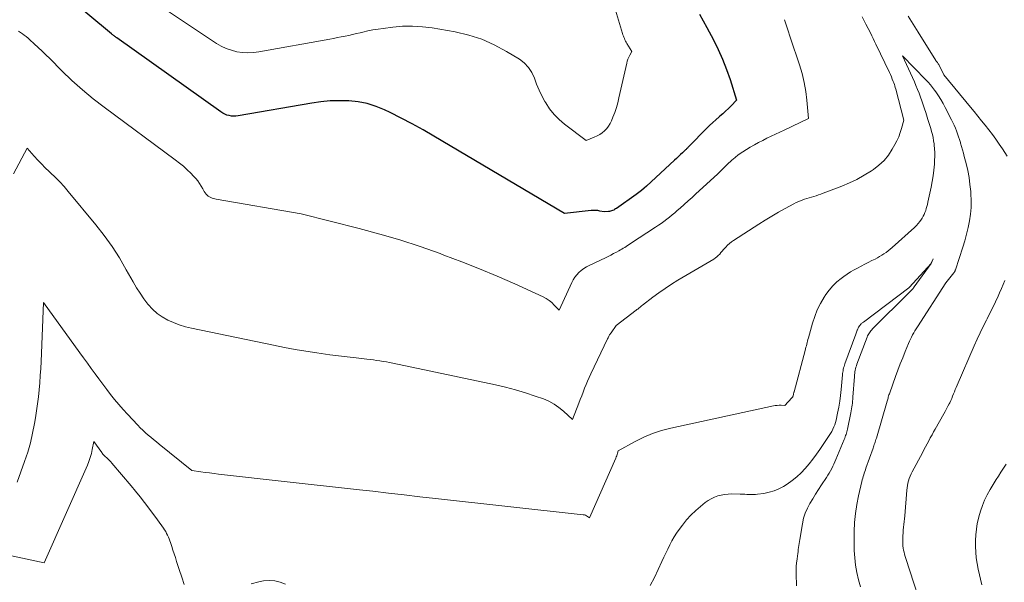
# Model space of a CAD drawing. Units: feet. Extents: x 1161672 to 1166672, y 7068870 to 7075277.
# Drawn here: x 1162267 to 1162414, y 7071008 to 7071092 of the extents above; entities that cross this region are included whole.
import ezdxf

# ---------------------------------------------------------------- set-up
doc = ezdxf.new("R2010")
doc.units = ezdxf.units.FT
doc.header["$MEASUREMENT"] = 0
doc.layers.add('Level 44', color=7, linetype='Continuous', lineweight=0)
doc.layers.add('Level 45', color=7, linetype='Continuous', lineweight=0)

msp = doc.modelspace()

# ---------------------------------------------------------------- linework, layer by layer
at = {"layer": 'Level 44', "color": 32, "linetype": 'Continuous', "lineweight": 30, "elevation": 2290, "flags": 128}
msp.add_lwpolyline([(1162368.27, 7071092.76), (1162369.35, 7071090.77), (1162370.32, 7071088.95), (1162371.04, 7071087.51), (1162371.7, 7071086.04), (1162372.29, 7071084.54), (1162372.82, 7071083.02), (1162373.79, 7071079.94), (1162372.98, 7071079.12), (1162372.57, 7071078.71), (1162372.15, 7071078.31), (1162371.72, 7071077.92), (1162371.29, 7071077.54), (1162371.19, 7071077.45), (1162370.71, 7071077.02), (1162370.23, 7071076.59), (1162369.76, 7071076.14), (1162369.3, 7071075.69), (1162366.69, 7071073.06), (1162366.63, 7071073), (1162366.56, 7071072.93), (1162366.5, 7071072.87), (1162366.44, 7071072.8), (1162366.37, 7071072.73), (1162366.31, 7071072.67), (1162366.24, 7071072.6), (1162366.17, 7071072.54), (1162365.72, 7071072.1), (1162365.42, 7071071.82), (1162365.13, 7071071.54), (1162364.83, 7071071.26), (1162364.53, 7071070.98), (1162360.36, 7071067.12), (1162359.98, 7071066.79), (1162359.6, 7071066.47), (1162359.21, 7071066.17), (1162358.81, 7071065.88), (1162355.87, 7071063.8), (1162355.73, 7071063.71), (1162355.58, 7071063.63), (1162355.44, 7071063.55), (1162355.28, 7071063.48), (1162355.13, 7071063.43), (1162354.97, 7071063.38), (1162354.81, 7071063.35), (1162354.64, 7071063.32), (1162354.01, 7071063.26), (1162353.37, 7071063.4), (1162353.05, 7071063.46), (1162352.73, 7071063.49), (1162352.41, 7071063.49), (1162352.09, 7071063.47), (1162348.1, 7071063.05), (1162328.56, 7071074.58), (1162326.96, 7071075.5), (1162325.34, 7071076.4), (1162323.69, 7071077.26), (1162322.04, 7071078.09), (1162321.23, 7071078.48), (1162319.95, 7071079.02), (1162318.63, 7071079.44), (1162317.28, 7071079.7), (1162315.9, 7071079.85), (1162314.5, 7071079.86), (1162313.1, 7071079.82), (1162311.71, 7071079.69), (1162310.33, 7071079.5), (1162299.36, 7071077.59), (1162299.02, 7071077.55), (1162298.67, 7071077.54), (1162298.33, 7071077.57), (1162297.99, 7071077.63), (1162297.66, 7071077.72), (1162297.34, 7071077.84), (1162297.04, 7071078), (1162296.74, 7071078.18), (1162281.21, 7071089.23), (1162281.11, 7071089.3), (1162281.01, 7071089.37), (1162280.92, 7071089.44), (1162280.82, 7071089.52), (1162280.73, 7071089.59), (1162280.63, 7071089.67), (1162280.54, 7071089.75), (1162280.44, 7071089.83), (1162273.67, 7071095.51)], dxfattribs=at)
at = {"layer": 'Level 45', "color": 32, "linetype": 'Continuous', "lineweight": 0, "flags": 128}
for points, elevation in [([(1162355.4, 7071094.35), (1162356.75, 7071089.9), (1162356.81, 7071089.71), (1162356.88, 7071089.51), (1162356.95, 7071089.32), (1162357.03, 7071089.13), (1162357.12, 7071088.95), (1162357.21, 7071088.77), (1162357.3, 7071088.59), (1162357.41, 7071088.41), (1162358.16, 7071087.23), (1162357.84, 7071086.65), (1162357.7, 7071086.36), (1162357.57, 7071086.06), (1162357.47, 7071085.75), (1162357.38, 7071085.44), (1162356.23, 7071080.28), (1162356.05, 7071079.55), (1162355.84, 7071078.83), (1162355.6, 7071078.11), (1162355.33, 7071077.41), (1162355.12, 7071076.88), (1162354.92, 7071076.46), (1162354.68, 7071076.07), (1162354.4, 7071075.72), (1162354.08, 7071075.38), (1162353.73, 7071075.09), (1162353.35, 7071074.82), (1162352.95, 7071074.6), (1162352.54, 7071074.4), (1162351.33, 7071073.9), (1162348.08, 7071076.37), (1162347.27, 7071077.06), (1162346.53, 7071077.81), (1162345.87, 7071078.65), (1162345.28, 7071079.53), (1162345.16, 7071079.74), (1162344.71, 7071080.58), (1162344.29, 7071081.44), (1162343.92, 7071082.32), (1162343.59, 7071083.22), (1162343.21, 7071084.07), (1162342.72, 7071084.84), (1162342.09, 7071085.49), (1162341.35, 7071086.05), (1162339.43, 7071087.22), (1162337.61, 7071088.2), (1162335.74, 7071089.03), (1162333.78, 7071089.64), (1162331.77, 7071090.12), (1162328.34, 7071090.72), (1162326.87, 7071090.91), (1162325.39, 7071091.01), (1162323.91, 7071090.98), (1162322.43, 7071090.85), (1162321, 7071090.66), (1162320.24, 7071090.55), (1162319.48, 7071090.42), (1162318.72, 7071090.27), (1162317.96, 7071090.1), (1162317.59, 7071090), (1162317.02, 7071089.87), (1162316.45, 7071089.74), (1162315.88, 7071089.61), (1162315.32, 7071089.49), (1162314.75, 7071089.38), (1162314.17, 7071089.27), (1162313.6, 7071089.16), (1162313.03, 7071089.05), (1162302.46, 7071087.15), (1162301.63, 7071087.05), (1162300.81, 7071087.01), (1162299.98, 7071087.06), (1162299.16, 7071087.17), (1162298.36, 7071087.38), (1162297.58, 7071087.65), (1162296.83, 7071088), (1162296.11, 7071088.42), (1162287.46, 7071094.15)], 2292), ([(1162380.93, 7071091.95), (1162381.39, 7071090.59), (1162381.86, 7071089.22), (1162383.19, 7071085.22), (1162383.57, 7071083.91), (1162383.9, 7071082.6), (1162384.13, 7071081.26), (1162384.3, 7071079.92), (1162384.54, 7071077.2), (1162380.88, 7071075.46), (1162380.24, 7071075.15), (1162379.61, 7071074.85), (1162378.97, 7071074.55), (1162378.33, 7071074.25), (1162377.69, 7071073.94), (1162377.07, 7071073.62), (1162376.45, 7071073.28), (1162375.84, 7071072.92), (1162374.74, 7071072.25), (1162374.35, 7071072), (1162373.97, 7071071.74), (1162373.61, 7071071.45), (1162373.26, 7071071.15), (1162373.15, 7071071.05), (1162372.87, 7071070.79), (1162372.59, 7071070.52), (1162372.31, 7071070.25), (1162372.04, 7071069.98), (1162371.76, 7071069.71), (1162371.48, 7071069.44), (1162371.2, 7071069.17), (1162370.92, 7071068.91), (1162367.73, 7071065.97), (1162367.14, 7071065.44), (1162366.55, 7071064.9), (1162365.96, 7071064.37), (1162365.36, 7071063.85), (1162364.94, 7071063.47), (1162364.55, 7071063.14), (1162364.16, 7071062.81), (1162363.76, 7071062.49), (1162363.36, 7071062.17), (1162362.95, 7071061.86), (1162362.53, 7071061.56), (1162362.11, 7071061.27), (1162361.68, 7071060.98), (1162357.94, 7071058.53), (1162357.73, 7071058.39), (1162357.51, 7071058.25), (1162357.3, 7071058.12), (1162357.08, 7071057.98), (1162356.86, 7071057.85), (1162356.65, 7071057.72), (1162356.43, 7071057.6), (1162356.2, 7071057.47), (1162355.84, 7071057.27), (1162355.43, 7071057.04), (1162355.02, 7071056.83), (1162354.6, 7071056.62), (1162354.19, 7071056.42), (1162351.77, 7071055.29), (1162351.36, 7071055.07), (1162350.97, 7071054.82), (1162350.6, 7071054.54), (1162350.25, 7071054.23), (1162349.93, 7071053.89), (1162349.65, 7071053.53), (1162349.4, 7071053.14), (1162349.18, 7071052.72), (1162347.29, 7071048.59), (1162346.57, 7071049.37), (1162346.19, 7071049.74), (1162345.78, 7071050.07), (1162345.34, 7071050.35), (1162344.88, 7071050.59), (1162340.65, 7071052.51), (1162338.04, 7071053.66), (1162335.41, 7071054.77), (1162332.76, 7071055.82), (1162330.09, 7071056.83), (1162329.51, 7071057.05), (1162326.52, 7071058.09), (1162323.52, 7071059.08), (1162320.49, 7071059.97), (1162317.43, 7071060.79), (1162308.75, 7071063), (1162296.07, 7071065.15), (1162295.86, 7071065.2), (1162295.65, 7071065.25), (1162295.45, 7071065.32), (1162295.25, 7071065.41), (1162295.06, 7071065.51), (1162294.88, 7071065.63), (1162294.72, 7071065.77), (1162294.58, 7071065.92), (1162294.56, 7071065.94), (1162294.42, 7071066.13), (1162294.29, 7071066.31), (1162294.17, 7071066.51), (1162294.05, 7071066.71), (1162293.82, 7071067.12), (1162293.57, 7071067.52), (1162293.31, 7071067.91), (1162293.01, 7071068.27), (1162292.7, 7071068.61), (1162292.28, 7071069.03), (1162291.73, 7071069.56), (1162291.16, 7071070.08), (1162290.57, 7071070.56), (1162289.96, 7071071.03), (1162279.34, 7071078.88), (1162277.69, 7071080.16), (1162276.08, 7071081.49), (1162274.53, 7071082.88), (1162273.03, 7071084.33), (1162271.2, 7071086.15), (1162270.64, 7071086.71), (1162270.06, 7071087.27), (1162269.48, 7071087.82), (1162268.9, 7071088.37), (1162268.25, 7071088.97), (1162267.98, 7071089.2), (1162267.7, 7071089.43), (1162267.41, 7071089.64), (1162267.12, 7071089.85), (1162266.52, 7071090.24)], 2288), ([(1162392.57, 7071092.37), (1162393.12, 7071091.3), (1162393.78, 7071089.98), (1162393.99, 7071089.56), (1162394.2, 7071089.14), (1162394.4, 7071088.72), (1162394.6, 7071088.3), (1162396.61, 7071084.08), (1162396.76, 7071083.75), (1162396.91, 7071083.42), (1162397.05, 7071083.08), (1162397.18, 7071082.75), (1162397.27, 7071082.52), (1162397.36, 7071082.29), (1162397.43, 7071082.06), (1162397.5, 7071081.83), (1162397.57, 7071081.6), (1162398.77, 7071076.98), (1162398.43, 7071075.72), (1162398.24, 7071075.1), (1162398.02, 7071074.49), (1162397.75, 7071073.89), (1162397.45, 7071073.32), (1162397.05, 7071072.61), (1162396.47, 7071071.74), (1162395.82, 7071070.93), (1162395.06, 7071070.23), (1162394.24, 7071069.59), (1162393.92, 7071069.38), (1162392.86, 7071068.73), (1162391.77, 7071068.12), (1162390.65, 7071067.59), (1162389.5, 7071067.11), (1162386.71, 7071066.04), (1162386.37, 7071065.92), (1162386.03, 7071065.8), (1162385.68, 7071065.69), (1162385.33, 7071065.59), (1162384.98, 7071065.49), (1162384.63, 7071065.38), (1162384.28, 7071065.27), (1162383.93, 7071065.16), (1162383.84, 7071065.13), (1162383.46, 7071064.98), (1162383.08, 7071064.83), (1162382.71, 7071064.66), (1162382.34, 7071064.47), (1162381.05, 7071063.77), (1162380.04, 7071063.22), (1162379.05, 7071062.65), (1162378.07, 7071062.05), (1162377.1, 7071061.44), (1162373.35, 7071059.02), (1162373.03, 7071058.8), (1162372.73, 7071058.56), (1162372.44, 7071058.29), (1162372.17, 7071058.01), (1162372.04, 7071057.87), (1162371.85, 7071057.64), (1162371.65, 7071057.42), (1162371.46, 7071057.2), (1162371.27, 7071056.98), (1162371.06, 7071056.77), (1162370.85, 7071056.57), (1162370.62, 7071056.39), (1162370.37, 7071056.23), (1162365.04, 7071053.07), (1162364.08, 7071052.48), (1162363.13, 7071051.86), (1162362.2, 7071051.21), (1162361.29, 7071050.54), (1162359.72, 7071049.36), (1162359.6, 7071049.27), (1162359.48, 7071049.17), (1162359.37, 7071049.07), (1162359.25, 7071048.97), (1162359.13, 7071048.87), (1162359.02, 7071048.77), (1162358.9, 7071048.68), (1162358.78, 7071048.58), (1162355.8, 7071046.34), (1162355.04, 7071045.24), (1162354.97, 7071045.13), (1162354.9, 7071045.03), (1162354.83, 7071044.92), (1162354.77, 7071044.81), (1162354.7, 7071044.7), (1162354.64, 7071044.58), (1162354.59, 7071044.47), (1162354.53, 7071044.35), (1162352.03, 7071039.11), (1162351.79, 7071038.57), (1162351.55, 7071038.03), (1162351.32, 7071037.49), (1162351.1, 7071036.94), (1162350.88, 7071036.39), (1162350.67, 7071035.84), (1162350.45, 7071035.29), (1162350.24, 7071034.74), (1162349.28, 7071032.3), (1162347.95, 7071033.52), (1162347.26, 7071034.09), (1162346.54, 7071034.59), (1162345.75, 7071035), (1162344.93, 7071035.35), (1162343.72, 7071035.79), (1162342.26, 7071036.28), (1162340.78, 7071036.73), (1162339.29, 7071037.12), (1162337.78, 7071037.47), (1162322.44, 7071040.69), (1162321.96, 7071040.79), (1162321.48, 7071040.88), (1162321, 7071040.96), (1162320.52, 7071041.03), (1162320.03, 7071041.1), (1162319.55, 7071041.17), (1162319.06, 7071041.23), (1162318.58, 7071041.29), (1162316.95, 7071041.47), (1162315.65, 7071041.62), (1162314.35, 7071041.78), (1162313.06, 7071041.96), (1162311.76, 7071042.14), (1162311.1, 7071042.23), (1162309.48, 7071042.48), (1162307.86, 7071042.75), (1162306.25, 7071043.05), (1162304.64, 7071043.37), (1162292.37, 7071045.9), (1162291.46, 7071046.12), (1162290.56, 7071046.4), (1162289.68, 7071046.74)], 2286), ([(1162414.19, 7071071.59), (1162413.49, 7071072.69), (1162413.02, 7071073.39), (1162412.52, 7071074.11), (1162412.01, 7071074.82), (1162411.48, 7071075.52), (1162410.94, 7071076.2), (1162410.39, 7071076.88), (1162409.84, 7071077.56), (1162409.28, 7071078.24), (1162408.73, 7071078.91), (1162404.75, 7071083.73), (1162403.98, 7071085.28), (1162403.92, 7071085.38), (1162403.78, 7071085.55), (1162403.73, 7071085.62), (1162403.67, 7071085.69), (1162403.62, 7071085.76), (1162403.57, 7071085.84), (1162400.91, 7071090.07), (1162400.16, 7071091.27), (1162399.41, 7071092.46)], 2286), ([(1162392.28, 7071007.3), (1162391.99, 7071008.37), (1162391.75, 7071009.45), (1162391.56, 7071010.55), (1162391.43, 7071011.64), (1162391.36, 7071012.75), (1162391.34, 7071013.86), (1162391.36, 7071015.59), (1162391.42, 7071016.93), (1162391.54, 7071018.26), (1162391.75, 7071019.59), (1162392.01, 7071020.91), (1162392.51, 7071023.02), (1162392.57, 7071023.27), (1162392.64, 7071023.53), (1162392.71, 7071023.78), (1162392.79, 7071024.03), (1162392.87, 7071024.28), (1162392.95, 7071024.53), (1162393.03, 7071024.78), (1162393.12, 7071025.03), (1162394.17, 7071028), (1162394.23, 7071028.19), (1162394.3, 7071028.37), (1162394.36, 7071028.56), (1162394.43, 7071028.74), (1162394.49, 7071028.92), (1162394.56, 7071029.11), (1162394.61, 7071029.3), (1162394.67, 7071029.48), (1162396.27, 7071035.01), (1162396.31, 7071035.17), (1162396.36, 7071035.32), (1162396.41, 7071035.48), (1162396.45, 7071035.64), (1162396.5, 7071035.8), (1162396.55, 7071035.95), (1162396.61, 7071036.11), (1162396.66, 7071036.26), (1162397.53, 7071038.7), (1162397.88, 7071039.64), (1162398.23, 7071040.58), (1162398.6, 7071041.51), (1162398.98, 7071042.44), (1162399.48, 7071043.64), (1162399.62, 7071043.96), (1162399.77, 7071044.28), (1162399.92, 7071044.59), (1162400.09, 7071044.9), (1162400.26, 7071045.21), (1162400.43, 7071045.51), (1162400.61, 7071045.81), (1162400.8, 7071046.11), (1162405.04, 7071052.67), (1162406.23, 7071054.16), (1162406.24, 7071054.18), (1162406.26, 7071054.19), (1162406.27, 7071054.21), (1162406.28, 7071054.23), (1162406.33, 7071054.31), (1162406.35, 7071054.32), (1162406.36, 7071054.34), (1162406.37, 7071054.36), (1162406.38, 7071054.38), (1162406.4, 7071054.44), (1162406.42, 7071054.49), (1162406.44, 7071054.54), (1162406.46, 7071054.59), (1162406.48, 7071054.64), (1162407.58, 7071058), (1162407.88, 7071058.97), (1162408.15, 7071059.95), (1162408.38, 7071060.94), (1162408.58, 7071061.94), (1162408.72, 7071062.94), (1162408.81, 7071063.95), (1162408.83, 7071064.96), (1162408.79, 7071065.97), (1162408.76, 7071066.33), (1162408.65, 7071067.38), (1162408.51, 7071068.42), (1162408.31, 7071069.46), (1162408.07, 7071070.49), (1162407.79, 7071071.55), (1162407.66, 7071072.05), (1162407.52, 7071072.54), (1162407.39, 7071073.03), (1162407.25, 7071073.52), (1162407.22, 7071073.63), (1162407.09, 7071074.06), (1162406.95, 7071074.49), (1162406.8, 7071074.92), (1162406.65, 7071075.35), (1162406.48, 7071075.77), (1162406.31, 7071076.19), (1162406.11, 7071076.6), (1162405.91, 7071077.01), (1162404.96, 7071078.86), (1162404.64, 7071079.45), (1162404.3, 7071080.04), (1162403.94, 7071080.61), (1162403.56, 7071081.17), (1162403.37, 7071081.45), (1162403.07, 7071081.85), (1162402.75, 7071082.24), (1162402.42, 7071082.62), (1162402.08, 7071082.99), (1162398.56, 7071086.56), (1162400.35, 7071082.67), (1162400.59, 7071082.11), (1162400.83, 7071081.55), (1162401.05, 7071080.98), (1162401.27, 7071080.41), (1162401.47, 7071079.83), (1162401.67, 7071079.25), (1162401.87, 7071078.67), (1162402.05, 7071078.09), (1162402.38, 7071077.06), (1162402.52, 7071076.62), (1162402.66, 7071076.17), (1162402.79, 7071075.72), (1162402.92, 7071075.26), (1162403.03, 7071074.81), (1162403.13, 7071074.35), (1162403.22, 7071073.89), (1162403.28, 7071073.43), (1162403.31, 7071073.24), (1162403.36, 7071072.67), (1162403.39, 7071072.11), (1162403.39, 7071071.55), (1162403.37, 7071070.98), (1162403.33, 7071070.38), (1162403.25, 7071069.52), (1162403.15, 7071068.66), (1162403.01, 7071067.81), (1162402.85, 7071066.96), (1162402.37, 7071064.7), (1162402.3, 7071064.39), (1162402.22, 7071064.09), (1162402.13, 7071063.78), (1162402.04, 7071063.48), (1162401.93, 7071063.19), (1162401.81, 7071062.9), (1162401.67, 7071062.62), (1162401.51, 7071062.35), (1162401.4, 7071062.19), (1162401.17, 7071061.85), (1162400.92, 7071061.52), (1162400.64, 7071061.22), (1162400.35, 7071060.93), (1162397.01, 7071057.95), (1162396.72, 7071057.7), (1162396.42, 7071057.46), (1162396.12, 7071057.23), (1162395.81, 7071057.01), (1162395.48, 7071056.81), (1162395.16, 7071056.61), (1162394.83, 7071056.42), (1162394.49, 7071056.24), (1162394.01, 7071056), (1162393.47, 7071055.72), (1162392.94, 7071055.45), (1162392.4, 7071055.17), (1162391.86, 7071054.89), (1162391.33, 7071054.6), (1162390.81, 7071054.3), (1162390.3, 7071053.97), (1162389.81, 7071053.62), (1162389.41, 7071053.34), (1162388.76, 7071052.81), (1162388.15, 7071052.24), (1162387.61, 7071051.61), (1162387.12, 7071050.93), (1162386.87, 7071050.54), (1162386.33, 7071049.62), (1162385.85, 7071048.67), (1162385.46, 7071047.68), (1162385.13, 7071046.67), (1162384.52, 7071044.46), (1162384.45, 7071044.23), (1162384.39, 7071044), (1162384.33, 7071043.76), (1162384.27, 7071043.53), (1162384.22, 7071043.3), (1162384.16, 7071043.07), (1162384.1, 7071042.83), (1162384.04, 7071042.6), (1162382.38, 7071036.44), (1162382.35, 7071036.35), (1162382.33, 7071036.25), (1162382.31, 7071036.16), (1162382.29, 7071036.07), (1162382.28, 7071036.02), (1162382.27, 7071035.95), (1162382.25, 7071035.88), (1162382.23, 7071035.82), (1162382.21, 7071035.75), (1162382.18, 7071035.69), (1162382.14, 7071035.63), (1162382.1, 7071035.57), (1162382.06, 7071035.52), (1162381.01, 7071034.38), (1162380.43, 7071034.41), (1162380.15, 7071034.41), (1162379.86, 7071034.4), (1162379.58, 7071034.36), (1162379.3, 7071034.31), (1162363.96, 7071031.01), (1162362.58, 7071030.65), (1162361.23, 7071030.21), (1162359.92, 7071029.65), (1162358.64, 7071029.02), (1162356.13, 7071027.63), (1162356.02, 7071027.25), (1162355.96, 7071027.07), (1162355.9, 7071026.88), (1162355.83, 7071026.7), (1162355.75, 7071026.52), (1162351.82, 7071017.6), (1162351.54, 7071017.82), (1162351.39, 7071017.92), (1162351.24, 7071018), (1162351.07, 7071018.05), (1162350.9, 7071018.08), (1162328.8, 7071020.51), (1162326.46, 7071020.77), (1162324.13, 7071021.03), (1162321.79, 7071021.3), (1162319.46, 7071021.57), (1162317.49, 7071021.8), (1162316.14, 7071021.95), (1162314.78, 7071022.11), (1162313.43, 7071022.25), (1162312.08, 7071022.39), (1162310.72, 7071022.53), (1162309.37, 7071022.68), (1162308.02, 7071022.82), (1162306.66, 7071022.98), (1162296.41, 7071024.15), (1162295.75, 7071024.23), (1162295.08, 7071024.31), (1162294.41, 7071024.4), (1162293.75, 7071024.49), (1162292.42, 7071024.68), (1162287.55, 7071028.61), (1162287.13, 7071028.95), (1162286.72, 7071029.29), (1162286.31, 7071029.63), (1162285.9, 7071029.97), (1162285.5, 7071030.32), (1162285.1, 7071030.68), (1162284.72, 7071031.06), (1162284.35, 7071031.44), (1162282.81, 7071033.08), (1162282.16, 7071033.79), (1162281.52, 7071034.52), (1162280.9, 7071035.27), (1162280.3, 7071036.02), (1162279.71, 7071036.79), (1162279.13, 7071037.56), (1162278.55, 7071038.34), (1162277.97, 7071039.11), (1162277.4, 7071039.9), (1162276.83, 7071040.68), (1162276.26, 7071041.47), (1162275.69, 7071042.25), (1162270.29, 7071049.76), (1162269.92, 7071040.93), (1162269.87, 7071039.88), (1162269.8, 7071038.83), (1162269.72, 7071037.78), (1162269.63, 7071036.73), (1162269.52, 7071035.68), (1162269.4, 7071034.63), (1162269.25, 7071033.59), (1162269.08, 7071032.55), (1162268.94, 7071031.71), (1162268.65, 7071030.27), (1162268.32, 7071028.83), (1162267.91, 7071027.42), (1162267.45, 7071026.02), (1162266.35, 7071022.92)], 2284), ([(1162289.68, 7071046.74), (1162288.82, 7071047.13), (1162288.01, 7071047.6), (1162287.25, 7071048.13), (1162286.57, 7071048.76), (1162285.93, 7071049.45), (1162285.87, 7071049.52), (1162285.26, 7071050.31), (1162284.69, 7071051.12), (1162284.15, 7071051.96), (1162283.65, 7071052.82), (1162282.64, 7071054.64), (1162281.61, 7071056.39), (1162280.51, 7071058.1), (1162279.33, 7071059.75), (1162278.08, 7071061.35), (1162273.98, 7071066.32), (1162273.35, 7071067.05), (1162272.71, 7071067.76), (1162272.04, 7071068.44), (1162271.34, 7071069.1), (1162271.11, 7071069.31), (1162270.53, 7071069.86), (1162269.96, 7071070.42), (1162269.41, 7071071), (1162268.88, 7071071.59), (1162267.83, 7071072.79), (1162265.81, 7071068.96)], 2286), ([(1162382.74, 7071007.49), (1162382.69, 7071009.27), (1162382.69, 7071009.82), (1162382.71, 7071010.37), (1162382.75, 7071010.92), (1162382.82, 7071011.47), (1162382.88, 7071011.96), (1162382.92, 7071012.26), (1162382.97, 7071012.57), (1162383, 7071012.87), (1162383.04, 7071013.18), (1162383.08, 7071013.49), (1162383.12, 7071013.79), (1162383.17, 7071014.1), (1162383.22, 7071014.4), (1162383.63, 7071016.74), (1162383.81, 7071017.54), (1162384.05, 7071018.31), (1162384.37, 7071019.05), (1162384.74, 7071019.77), (1162385.16, 7071020.47), (1162385.59, 7071021.17), (1162386.03, 7071021.86), (1162386.48, 7071022.54), (1162387.23, 7071023.65), (1162387.44, 7071023.97), (1162387.63, 7071024.29), (1162387.82, 7071024.62), (1162388, 7071024.96), (1162388.01, 7071024.98), (1162388.17, 7071025.31), (1162388.33, 7071025.64), (1162388.48, 7071025.98), (1162388.63, 7071026.32), (1162389.86, 7071029.31), (1162389.94, 7071029.5), (1162390.01, 7071029.69), (1162390.07, 7071029.88), (1162390.14, 7071030.07), (1162390.19, 7071030.27), (1162390.25, 7071030.47), (1162390.3, 7071030.66), (1162390.34, 7071030.86), (1162390.85, 7071033.29), (1162390.91, 7071033.58), (1162390.97, 7071033.87), (1162391.01, 7071034.16), (1162391.06, 7071034.45), (1162391.1, 7071034.75), (1162391.13, 7071035.04), (1162391.16, 7071035.33), (1162391.18, 7071035.63), (1162391.38, 7071038.71), (1162391.4, 7071038.95), (1162391.43, 7071039.18), (1162391.47, 7071039.41), (1162391.51, 7071039.64), (1162391.56, 7071039.87), (1162391.62, 7071040.1), (1162391.69, 7071040.32), (1162391.77, 7071040.54), (1162393.29, 7071044.58), (1162393.36, 7071044.75), (1162393.44, 7071044.92), (1162393.53, 7071045.08), (1162393.63, 7071045.24), (1162393.74, 7071045.39), (1162393.86, 7071045.53), (1162393.98, 7071045.67), (1162394.11, 7071045.81), (1162399.59, 7071051.22), (1162399.68, 7071051.32), (1162399.78, 7071051.42), (1162399.88, 7071051.53), (1162399.97, 7071051.63), (1162400.06, 7071051.74), (1162400.15, 7071051.85), (1162400.24, 7071051.96), (1162400.33, 7071052.08), (1162402.88, 7071055.57), (1162403.16, 7071056.27), (1162402.86, 7071055.61), (1162402.84, 7071055.58), (1162399.61, 7071052.02), (1162399.53, 7071051.94), (1162392.75, 7071046.82), (1162392.66, 7071046.75), (1162392.57, 7071046.69), (1162392.49, 7071046.62), (1162392.4, 7071046.55), (1162392.32, 7071046.47), (1162392.24, 7071046.39), (1162392.18, 7071046.31), (1162392.11, 7071046.22), (1162392.08, 7071046.17), (1162392.01, 7071046.06), (1162391.95, 7071045.94), (1162391.89, 7071045.82), (1162391.84, 7071045.69), (1162391.82, 7071045.64), (1162391.77, 7071045.49), (1162391.71, 7071045.33), (1162391.66, 7071045.18), (1162391.6, 7071045.03), (1162389.98, 7071040.6), (1162389.91, 7071040.39), (1162389.84, 7071040.19), (1162389.78, 7071039.98), (1162389.73, 7071039.77), (1162389.69, 7071039.56), (1162389.65, 7071039.35), (1162389.62, 7071039.14), (1162389.6, 7071038.93), (1162389.41, 7071036.78), (1162389.32, 7071035.89), (1162389.2, 7071035.01), (1162389.05, 7071034.12), (1162388.88, 7071033.25), (1162388.65, 7071032.2), (1162388.56, 7071031.85), (1162388.45, 7071031.51), (1162388.32, 7071031.17), (1162388.17, 7071030.84), (1162388, 7071030.52), (1162387.83, 7071030.2), (1162387.64, 7071029.89), (1162387.44, 7071029.59), (1162386.24, 7071027.83), (1162385.72, 7071027.1), (1162385.18, 7071026.38), (1162384.63, 7071025.67), (1162384.06, 7071024.98), (1162383.45, 7071024.32), (1162382.8, 7071023.71), (1162382.1, 7071023.17), (1162381.36, 7071022.66), (1162380.79, 7071022.31), (1162380.1, 7071021.95), (1162379.39, 7071021.64), (1162378.64, 7071021.42), (1162377.87, 7071021.26), (1162376.94, 7071021.13), (1162376.62, 7071021.1), (1162376.3, 7071021.08), (1162375.97, 7071021.08), (1162375.65, 7071021.1), (1162375.33, 7071021.12), (1162375, 7071021.15), (1162374.68, 7071021.16), (1162374.35, 7071021.17), (1162373.06, 7071021.19), (1162372.53, 7071021.17), (1162372, 7071021.12), (1162371.48, 7071021.02), (1162370.97, 7071020.88), (1162370.48, 7071020.69), (1162370, 7071020.47), (1162369.55, 7071020.19), (1162369.12, 7071019.89), (1162368.42, 7071019.33), (1162367.69, 7071018.69), (1162366.98, 7071018.02), (1162366.33, 7071017.3), (1162365.71, 7071016.54), (1162365.22, 7071015.89), (1162364.82, 7071015.33), (1162364.45, 7071014.77), (1162364.11, 7071014.18), (1162363.8, 7071013.57), (1162363.51, 7071012.95), (1162363.21, 7071012.34), (1162362.93, 7071011.72), (1162362.64, 7071011.1), (1162362.09, 7071009.91), (1162361.51, 7071008.7), (1162360.9, 7071007.51)], 2282), ([(1162402.13, 7071002.19), (1162399.08, 7071011.56), (1162398.98, 7071011.86), (1162398.89, 7071012.17), (1162398.81, 7071012.48), (1162398.74, 7071012.8), (1162398.69, 7071013.11), (1162398.64, 7071013.43), (1162398.62, 7071013.75), (1162398.62, 7071014.07), (1162398.62, 7071014.5), (1162398.63, 7071014.93), (1162398.65, 7071015.36), (1162398.69, 7071015.78), (1162398.73, 7071016.21), (1162398.78, 7071016.63), (1162398.82, 7071017.06), (1162398.86, 7071017.48), (1162398.9, 7071017.91), (1162399.21, 7071021.73), (1162399.25, 7071022.09), (1162399.3, 7071022.45), (1162399.38, 7071022.8), (1162399.47, 7071023.15), (1162399.59, 7071023.5), (1162399.72, 7071023.84), (1162399.86, 7071024.17), (1162400.03, 7071024.49), (1162401.54, 7071027.31), (1162401.78, 7071027.76), (1162402.02, 7071028.2), (1162402.26, 7071028.65), (1162402.49, 7071029.1), (1162402.73, 7071029.54), (1162402.98, 7071029.99), (1162403.22, 7071030.43), (1162403.47, 7071030.87), (1162404.75, 7071033.11), (1162404.96, 7071033.49), (1162405.17, 7071033.87), (1162405.36, 7071034.26), (1162405.56, 7071034.65), (1162405.63, 7071034.8), (1162405.78, 7071035.12), (1162405.92, 7071035.44), (1162406.06, 7071035.77), (1162406.19, 7071036.1), (1162406.32, 7071036.43), (1162406.45, 7071036.75), (1162406.59, 7071037.08), (1162406.73, 7071037.41), (1162409.27, 7071043.29), (1162409.71, 7071044.26), (1162410.15, 7071045.22), (1162410.62, 7071046.17), (1162411.1, 7071047.11), (1162411.21, 7071047.32), (1162411.64, 7071048.16), (1162412.06, 7071049), (1162412.46, 7071049.85), (1162412.85, 7071050.71), (1162413.07, 7071051.21), (1162413.34, 7071051.82), (1162413.6, 7071052.43), (1162413.85, 7071053.05)], 2286), ([(1162291.3, 7071007.67), (1162290.94, 7071008.78), (1162290.56, 7071009.88), (1162290.15, 7071011.11), (1162289.97, 7071011.67), (1162289.78, 7071012.23), (1162289.61, 7071012.79), (1162289.43, 7071013.36), (1162289.26, 7071013.91), (1162289.16, 7071014.19), (1162289.06, 7071014.48), (1162288.94, 7071014.75), (1162288.81, 7071015.03), (1162288.67, 7071015.29), (1162288.53, 7071015.56), (1162288.37, 7071015.81), (1162288.2, 7071016.06), (1162287.3, 7071017.34), (1162286.01, 7071019.05), (1162285.36, 7071019.9), (1162284.71, 7071020.74), (1162284.03, 7071021.57), (1162283.35, 7071022.39), (1162280.5, 7071025.78), (1162280.35, 7071025.95), (1162280.2, 7071026.11), (1162280.04, 7071026.26), (1162279.88, 7071026.41), (1162279.76, 7071026.52), (1162279.66, 7071026.61), (1162279.55, 7071026.71), (1162279.44, 7071026.81), (1162279.34, 7071026.91), (1162279.24, 7071027.02), (1162279.15, 7071027.12), (1162279.06, 7071027.24), (1162278.97, 7071027.35), (1162277.8, 7071029.02), (1162277.56, 7071027.8), (1162277.43, 7071027.2), (1162277.26, 7071026.61), (1162277.06, 7071026.03), (1162276.83, 7071025.46), (1162270.36, 7071010.89), (1162254.57, 7071014.29)], 2282), ([(1162410.44, 7071007.6), (1162409.88, 7071009.96), (1162409.71, 7071010.8), (1162409.58, 7071011.65), (1162409.51, 7071012.5), (1162409.47, 7071013.36), (1162409.48, 7071014.22), (1162409.53, 7071015.07), (1162409.63, 7071015.93), (1162409.75, 7071016.77), (1162409.78, 7071016.91), (1162409.97, 7071017.77), (1162410.2, 7071018.62), (1162410.5, 7071019.44), (1162410.84, 7071020.25), (1162411.24, 7071021.04), (1162411.65, 7071021.82), (1162412.1, 7071022.58), (1162412.57, 7071023.33), (1162412.89, 7071023.83), (1162413.28, 7071024.43), (1162413.66, 7071025.03), (1162414.04, 7071025.64)], 2288), ([(1162306.41, 7071007.7), (1162305.62, 7071008.01), (1162304.81, 7071008.21), (1162303.97, 7071008.26), (1162303.12, 7071008.19), (1162302.46, 7071008.07), (1162301.3, 7071007.78)], 2282)]:
    msp.add_lwpolyline(points, dxfattribs=dict(at, elevation=elevation))

doc.saveas('drawing.dxf')
